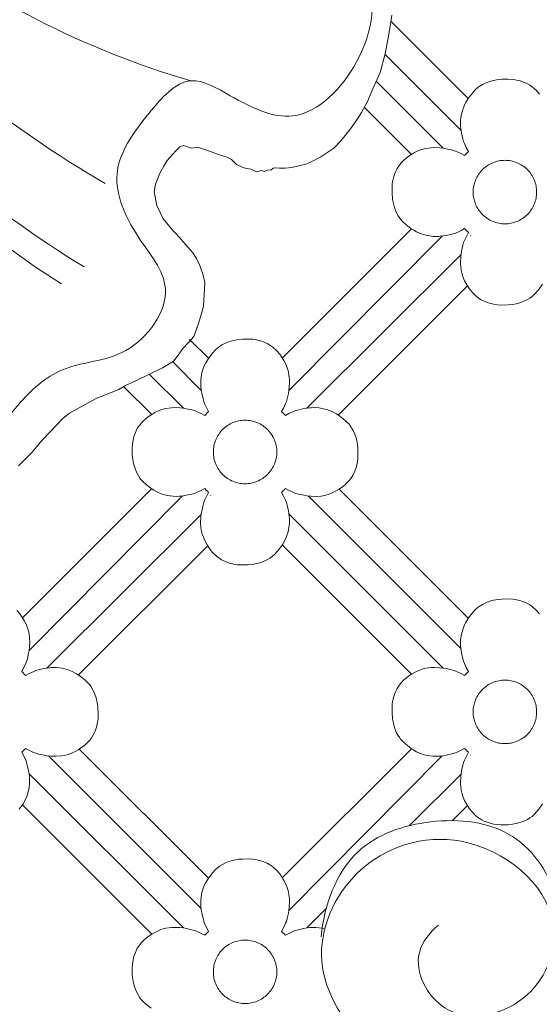
# Model space of a CAD drawing. Units: millimetres. Extents: x 5743 to 11315, y -3455 to -815.
# Drawn here: x 10064 to 10094, y -1133 to -1077 of the extents above; entities that cross this region are included whole.
import ezdxf

# ---------------------------------------------------------------- set-up
doc = ezdxf.new("R2010")
doc.units = ezdxf.units.MM
doc.layers.get('0').update_dxf_attribs({"lineweight": 13})

msp = doc.modelspace()

# ---------------------------------------------------------------- linework, layer by layer
for points in [[(10085.575, -1076.578), (10085.519, -1076.963), (10085.391, -1077.753), (10085.192, -1078.786), (10084.911, -1079.842), (10084.493, -1080.776), (10084.174, -1081.514), (10083.835, -1082.137), (10083.613, -1082.5), (10083.263, -1082.984), (10082.67, -1083.73), (10082.25, -1084.17), (10081.504, -1084.675), (10081.004, -1084.944), (10080.659, -1085.089), (10079.857, -1085.273), (10079.472, -1085.313), (10079.152, -1085.319), (10078.913, -1085.304), (10078.909, -1085.306), (10078.789, -1085.321), (10078.653, -1085.428), (10078.495, -1085.405), (10078.269, -1085.509), (10078.129, -1085.459), (10077.832, -1085.523), (10077.509, -1085.383), (10077.274, -1085.343), (10077.046, -1085.277), (10076.68, -1085.114), (10076.41, -1084.829), (10076.14, -1084.687), (10075.895, -1084.617), (10075.592, -1084.521), (10075.094, -1084.328), (10074.747, -1084.218), (10074.472, -1084.118), (10074.091, -1084.176), (10073.655, -1084.019), (10073.44, -1084.107), (10073.225, -1084.321), (10072.884, -1084.701), (10072.728, -1084.872), (10072.535, -1085.207), (10072.301, -1085.606), (10072.05, -1086.236), (10071.987, -1086.665), (10072.124, -1087.449), (10072.125, -1087.45), (10072.32, -1087.855), (10072.475, -1088.174), (10072.514, -1088.227), (10072.788, -1088.559), (10073.048, -1088.883), (10073.249, -1089.101), (10073.528, -1089.39), (10074.187, -1090.168), (10074.403, -1090.489), (10074.593, -1090.875), (10074.633, -1090.993), (10074.78, -1091.432), (10074.874, -1091.862), (10074.833, -1092.57), (10074.791, -1093.211), (10074.723, -1093.496), (10074.506, -1094.2), (10074.407, -1094.52), (10074.249, -1094.948), (10073.948, -1095.288), (10073.611, -1095.638), (10073.357, -1096.006), (10073.095, -1096.335), (10072.874, -1096.493), (10072.448, -1096.729), (10070.936, -1097.481), (10070.338, -1097.747), (10069.958, -1097.981), (10069.23, -1098.265), (10068.691, -1098.472), (10068.618, -1098.506), (10067.127, -1099.335), (10066.776, -1099.619), (10066.003, -1100.417), (10065.562, -1100.899), (10064.992, -1101.552), (10064.216, -1102.333)], [(10089.948, -1081.326), (10085.563, -1076.941)], [(10089.537, -1083.164), (10085.165, -1078.793)], [(10088.513, -1084.179), (10084.691, -1080.358)], [(10094.201, -1091.95), (10093.977, -1092.256), (10093.737, -1092.525), (10093.594, -1092.657), (10093.462, -1092.752), (10093.329, -1092.831), (10093.088, -1092.944), (10092.888, -1093.017), (10092.686, -1093.069), (10092.472, -1093.11), (10092.226, -1093.133), (10091.836, -1093.143), (10091.59, -1093.129), (10091.395, -1093.096), (10091.327, -1093.081), (10091.14, -1093.034), (10090.856, -1092.928), (10090.692, -1092.843), (10090.539, -1092.745), (10090.406, -1092.643), (10090.163, -1092.403), (10090.003, -1092.202), (10089.869, -1091.989), (10089.738, -1091.754), (10089.656, -1091.561), (10089.589, -1091.382), (10089.555, -1091.233), (10089.518, -1091.001), (10089.499, -1090.74), (10089.519, -1090.387), (10089.538, -1090.208), (10089.563, -1090.06), (10089.635, -1089.729), (10089.678, -1089.576), (10089.727, -1089.452), (10089.855, -1089.184), (10089.955, -1088.994), (10089.888, -1088.925), (10089.822, -1088.859), (10089.735, -1088.77), (10089.535, -1088.877), (10089.304, -1088.988), (10089.149, -1089.05), (10089, -1089.091), (10088.676, -1089.163), (10088.514, -1089.191), (10088.346, -1089.208), (10088.27, -1089.216), (10088.103, -1089.221), (10087.933, -1089.219), (10087.751, -1089.195), (10087.74, -1089.193), (10087.511, -1089.152), (10087.247, -1089.075), (10086.988, -1088.963), (10086.824, -1088.871), (10086.664, -1088.768), (10086.369, -1088.534), (10086.209, -1088.386), (10086.068, -1088.237), (10086.025, -1088.175), (10085.937, -1088.04), (10085.827, -1087.838), (10085.725, -1087.574), (10085.66, -1087.338), (10085.615, -1087.109), (10085.608, -1087.024), (10085.589, -1086.776), (10085.584, -1086.489), (10085.598, -1086.221), (10085.632, -1086.014), (10085.686, -1085.799), (10085.767, -1085.573), (10085.838, -1085.421), (10085.877, -1085.34), (10085.949, -1085.23), (10086.011, -1085.143), (10086.098, -1085.033), (10086.268, -1084.86), (10086.395, -1084.75), (10086.55, -1084.63), (10086.7, -1084.536), (10086.878, -1084.431), (10086.991, -1084.371), (10087.222, -1084.274), (10087.364, -1084.23), (10087.515, -1084.191), (10087.832, -1084.152), (10088.032, -1084.144), (10088.315, -1084.158), (10088.513, -1084.179), (10088.686, -1084.209), (10088.994, -1084.277), (10089.149, -1084.319), (10089.268, -1084.366), (10089.527, -1084.488), (10089.732, -1084.598), (10089.732, -1084.597), (10089.957, -1084.374), (10089.849, -1084.176), (10089.725, -1083.914), (10089.677, -1083.791), (10089.636, -1083.642), (10089.564, -1083.319), (10089.537, -1083.164), (10089.511, -1082.926), (10089.505, -1082.748), (10089.508, -1082.586), (10089.525, -1082.44), (10089.557, -1082.236), (10089.645, -1081.907), (10089.729, -1081.716), (10089.792, -1081.582), (10089.94, -1081.336), (10090.018, -1081.235), (10090.181, -1081.027), (10090.348, -1080.842), (10090.513, -1080.692), (10090.572, -1080.652), (10090.752, -1080.539), (10090.921, -1080.461), (10091.025, -1080.417), (10091.119, -1080.381), (10091.245, -1080.341), (10091.398, -1080.301), (10091.662, -1080.251), (10091.889, -1080.235), (10092.231, -1080.226), (10092.489, -1080.242), (10092.628, -1080.262), (10092.698, -1080.276), (10092.894, -1080.323), (10092.927, -1080.333), (10093.061, -1080.375), (10093.301, -1080.474), (10093.465, -1080.568), (10093.628, -1080.684), (10093.841, -1080.88), (10094.021, -1081.087)], [(10086.7, -1084.536), (10084.003, -1081.839)], [(10086.697, -1088.789), (10079.309, -1096.177)], [(10079.683, -1098.033), (10088.453, -1089.197)], [(10080.709, -1099.04), (10089.533, -1090.25)], [(10089.904, -1092.044), (10082.512, -1099.436)], [(10075.085, -1096.188), (10074.005, -1095.108)], [(10074.675, -1098.026), (10073.018, -1096.369)], [(10073.65, -1099.041), (10071.699, -1097.091)], [(10071.837, -1099.398), (10070.252, -1097.812)], [(10071.835, -1103.651), (10064.447, -1111.039)], [(10064.82, -1112.895), (10073.591, -1104.059)], [(10080.794, -1104.061), (10089.527, -1112.793)], [(10089.948, -1111.05), (10082.552, -1103.676)], [(10065.847, -1113.903), (10074.671, -1105.113)], [(10088.512, -1113.904), (10079.687, -1105.087)], [(10079.3, -1106.864), (10086.7, -1114.26)], [(10075.042, -1106.906), (10067.649, -1114.298)], [(10094.201, -1121.674), (10093.977, -1121.98), (10093.737, -1122.25), (10093.594, -1122.381), (10093.462, -1122.476), (10093.329, -1122.556), (10093.088, -1122.668), (10092.888, -1122.741), (10092.686, -1122.793), (10092.472, -1122.834), (10092.226, -1122.858), (10091.836, -1122.867), (10091.59, -1122.854), (10091.395, -1122.821), (10091.327, -1122.805), (10091.14, -1122.758), (10090.856, -1122.653), (10090.692, -1122.568), (10090.539, -1122.469), (10090.406, -1122.368), (10090.163, -1122.128), (10090.003, -1121.926), (10089.869, -1121.713), (10089.738, -1121.478), (10089.656, -1121.286), (10089.589, -1121.106), (10089.555, -1120.958), (10089.518, -1120.726), (10089.499, -1120.465), (10089.519, -1120.112), (10089.538, -1119.932), (10089.563, -1119.784), (10089.635, -1119.454), (10089.678, -1119.3), (10089.727, -1119.176), (10089.855, -1118.909), (10089.955, -1118.719), (10089.888, -1118.649), (10089.822, -1118.584), (10089.735, -1118.495), (10089.535, -1118.602), (10089.304, -1118.713), (10089.149, -1118.774), (10089, -1118.816), (10088.676, -1118.887), (10088.514, -1118.915), (10088.346, -1118.933), (10088.27, -1118.94), (10088.103, -1118.945), (10087.933, -1118.943), (10087.751, -1118.919), (10087.74, -1118.918), (10087.511, -1118.877), (10087.247, -1118.799), (10086.988, -1118.687), (10086.824, -1118.596), (10086.664, -1118.492), (10086.369, -1118.258), (10086.209, -1118.111), (10086.068, -1117.961), (10086.025, -1117.899), (10085.937, -1117.765), (10085.827, -1117.563), (10085.725, -1117.299), (10085.66, -1117.062), (10085.615, -1116.833), (10085.608, -1116.748), (10085.589, -1116.5), (10085.584, -1116.214), (10085.598, -1115.945), (10085.632, -1115.739), (10085.686, -1115.524), (10085.767, -1115.298), (10085.838, -1115.146), (10085.877, -1115.065), (10085.949, -1114.955), (10086.011, -1114.867), (10086.098, -1114.757), (10086.268, -1114.584), (10086.395, -1114.474), (10086.55, -1114.355), (10086.7, -1114.26), (10086.878, -1114.155), (10086.991, -1114.096), (10087.222, -1113.998), (10087.364, -1113.955), (10087.515, -1113.916), (10087.832, -1113.876), (10088.032, -1113.868), (10088.315, -1113.883), (10088.513, -1113.904), (10088.686, -1113.934), (10088.994, -1114.001), (10089.149, -1114.044), (10089.268, -1114.091), (10089.527, -1114.213), (10089.732, -1114.322), (10089.732, -1114.321), (10089.957, -1114.099), (10089.849, -1113.9), (10089.725, -1113.638), (10089.677, -1113.515), (10089.636, -1113.367), (10089.564, -1113.044), (10089.537, -1112.889), (10089.511, -1112.65), (10089.505, -1112.472), (10089.508, -1112.31), (10089.525, -1112.165), (10089.557, -1111.96), (10089.645, -1111.632), (10089.729, -1111.44), (10089.792, -1111.307), (10089.94, -1111.061), (10090.018, -1110.959), (10090.181, -1110.751), (10090.348, -1110.566), (10090.513, -1110.417), (10090.572, -1110.377), (10090.752, -1110.264), (10090.921, -1110.185), (10091.025, -1110.142), (10091.119, -1110.106), (10091.245, -1110.066), (10091.398, -1110.025), (10091.662, -1109.976), (10091.889, -1109.959), (10092.231, -1109.951), (10092.489, -1109.967), (10092.628, -1109.986), (10092.698, -1110), (10092.894, -1110.048), (10092.927, -1110.057), (10093.061, -1110.099), (10093.301, -1110.198), (10093.465, -1110.293), (10093.628, -1110.409), (10093.841, -1110.604), (10094.021, -1110.811)], [(10064.116, -1110.604), (10064.296, -1110.811), (10064.402, -1110.965), (10064.534, -1111.18), (10064.628, -1111.353), (10064.733, -1111.596), (10064.8, -1111.83), (10064.844, -1112.141), (10064.851, -1112.222), (10064.859, -1112.393), (10064.842, -1112.713), (10064.82, -1112.895), (10064.792, -1113.058), (10064.724, -1113.368), (10064.679, -1113.527), (10064.636, -1113.635), (10064.513, -1113.896), (10064.404, -1114.098), (10064.627, -1114.322), (10064.829, -1114.214), (10065.092, -1114.091), (10065.216, -1114.042), (10065.408, -1113.992), (10065.684, -1113.931), (10065.847, -1113.903), (10066.017, -1113.885), (10066.092, -1113.878), (10066.368, -1113.872), (10066.545, -1113.889), (10066.716, -1113.913), (10067.001, -1113.981), (10067.297, -1114.096), (10067.544, -1114.227), (10067.743, -1114.362), (10068.036, -1114.601), (10068.127, -1114.686), (10068.246, -1114.809), (10068.301, -1114.87), (10068.371, -1114.967), (10068.494, -1115.178), (10068.587, -1115.389), (10068.661, -1115.609), (10068.723, -1115.867), (10068.745, -1116.012), (10068.762, -1116.153), (10068.775, -1116.517), (10068.766, -1116.816), (10068.725, -1117.087), (10068.674, -1117.291), (10068.594, -1117.515), (10068.479, -1117.758), (10068.37, -1117.924), (10068.273, -1118.048), (10068.086, -1118.238), (10068.034, -1118.288), (10067.884, -1118.412), (10067.69, -1118.538), (10067.63, -1118.577), (10067.494, -1118.657), (10067.299, -1118.753), (10067.067, -1118.842), (10066.927, -1118.883), (10066.67, -1118.93), (10066.38, -1118.948), (10066.081, -1118.939), (10065.847, -1118.914), (10065.677, -1118.885), (10065.365, -1118.817), (10065.211, -1118.774), (10065.084, -1118.724), (10064.845, -1118.611), (10064.626, -1118.494), (10064.506, -1118.616), (10064.403, -1118.718), (10064.516, -1118.928), (10064.631, -1119.173), (10064.683, -1119.302), (10064.723, -1119.449), (10064.795, -1119.773), (10064.822, -1119.927), (10064.841, -1120.105), (10064.848, -1120.18), (10064.852, -1120.308), (10064.853, -1120.497), (10064.825, -1120.727), (10064.774, -1120.98), (10064.69, -1121.247), (10064.611, -1121.426), (10064.476, -1121.674), (10064.252, -1121.98)], [(10075.085, -1125.912), (10067.69, -1118.538)], [(10086.697, -1118.514), (10079.309, -1125.901)], [(10065.932, -1118.923), (10074.664, -1127.655)], [(10079.683, -1127.757), (10088.453, -1118.922)], [(10073.65, -1128.766), (10064.824, -1119.949)], [(10086.583, -1122.913), (10089.533, -1119.975)], [(10064.438, -1121.727), (10071.837, -1129.123)], [(10089.904, -1121.768), (10089.045, -1122.628)], [(10071.802, -1133.355), (10071.507, -1133.12), (10071.346, -1132.973), (10071.206, -1132.824), (10071.162, -1132.761), (10071.075, -1132.627), (10070.965, -1132.425), (10070.863, -1132.161), (10070.798, -1131.924), (10070.752, -1131.695), (10070.746, -1131.61), (10070.727, -1131.362), (10070.721, -1131.076), (10070.735, -1130.807), (10070.77, -1130.601), (10070.824, -1130.386), (10070.905, -1130.16), (10070.976, -1130.008), (10071.015, -1129.927), (10071.087, -1129.817), (10071.149, -1129.73), (10071.236, -1129.62), (10071.406, -1129.446), (10071.532, -1129.337), (10071.687, -1129.217), (10071.837, -1129.123), (10072.016, -1129.017), (10072.128, -1128.958), (10072.36, -1128.86), (10072.501, -1128.817), (10072.653, -1128.778), (10072.97, -1128.738), (10073.169, -1128.73), (10073.453, -1128.745), (10073.65, -1128.766), (10073.823, -1128.796), (10074.132, -1128.863), (10074.287, -1128.906), (10074.406, -1128.953), (10074.664, -1129.075), (10074.87, -1129.184), (10074.87, -1129.184), (10075.094, -1128.961), (10074.986, -1128.763), (10074.863, -1128.5), (10074.814, -1128.378), (10074.774, -1128.229), (10074.702, -1127.906), (10074.675, -1127.751), (10074.649, -1127.513), (10074.643, -1127.335), (10074.645, -1127.173), (10074.662, -1127.027), (10074.695, -1126.822), (10074.782, -1126.494), (10074.866, -1126.303), (10074.93, -1126.169), (10075.077, -1125.923), (10075.156, -1125.822), (10075.319, -1125.614), (10075.486, -1125.428), (10075.651, -1125.279), (10075.71, -1125.239), (10075.89, -1125.126), (10076.059, -1125.048), (10076.163, -1125.004), (10076.257, -1124.968), (10076.383, -1124.928), (10076.535, -1124.887), (10076.8, -1124.838), (10077.027, -1124.822), (10077.369, -1124.813), (10077.627, -1124.829), (10077.766, -1124.849), (10077.836, -1124.862), (10078.032, -1124.91), (10078.065, -1124.919), (10078.199, -1124.962), (10078.439, -1125.061), (10078.603, -1125.155), (10078.766, -1125.271), (10078.978, -1125.466), (10079.158, -1125.674), (10079.264, -1125.827), (10079.396, -1126.043), (10079.491, -1126.215), (10079.596, -1126.458), (10079.663, -1126.692), (10079.707, -1127.004), (10079.713, -1127.084), (10079.721, -1127.256), (10079.704, -1127.575), (10079.683, -1127.757), (10079.654, -1127.92), (10079.586, -1128.23), (10079.542, -1128.389), (10079.499, -1128.497), (10079.375, -1128.758), (10079.266, -1128.961), (10079.489, -1129.185), (10079.691, -1129.076), (10079.954, -1128.953), (10080.078, -1128.904), (10080.27, -1128.855), (10080.546, -1128.793), (10080.709, -1128.765), (10080.879, -1128.747), (10080.954, -1128.74), (10081.23, -1128.735), (10081.408, -1128.751), (10081.579, -1128.775), (10081.74, -1128.814)], [(10080.709, -1128.765), (10081.821, -1127.658)]]:
    msp.add_lwpolyline(points)
for points in [[(10093.858, -1086.685), (10093.856, -1086.774), (10093.849, -1086.862), (10093.838, -1086.951), (10093.823, -1087.039), (10093.803, -1087.126), (10093.78, -1087.212), (10093.752, -1087.296), (10093.72, -1087.379), (10093.683, -1087.461), (10093.643, -1087.54), (10093.599, -1087.618), (10093.552, -1087.693), (10093.501, -1087.766), (10093.446, -1087.836), (10093.388, -1087.904), (10093.326, -1087.968), (10093.262, -1088.03), (10093.194, -1088.088), (10093.124, -1088.143), (10093.051, -1088.194), (10092.975, -1088.242), (10092.898, -1088.286), (10092.818, -1088.326), (10092.737, -1088.362), (10092.654, -1088.394), (10092.569, -1088.422), (10092.483, -1088.446), (10092.396, -1088.465), (10092.308, -1088.481), (10092.22, -1088.492), (10092.131, -1088.498), (10092.042, -1088.5), (10091.953, -1088.498), (10091.864, -1088.492), (10091.776, -1088.481), (10091.688, -1088.465), (10091.601, -1088.446), (10091.515, -1088.422), (10091.43, -1088.394), (10091.347, -1088.362), (10091.266, -1088.326), (10091.186, -1088.286), (10091.109, -1088.242), (10091.033, -1088.194), (10090.961, -1088.143), (10090.89, -1088.088), (10090.823, -1088.03), (10090.758, -1087.968), (10090.697, -1087.904), (10090.638, -1087.836), (10090.584, -1087.766), (10090.532, -1087.693), (10090.485, -1087.618), (10090.441, -1087.54), (10090.401, -1087.461), (10090.365, -1087.379), (10090.332, -1087.296), (10090.305, -1087.212), (10090.281, -1087.126), (10090.261, -1087.039), (10090.246, -1086.951), (10090.235, -1086.862), (10090.228, -1086.774), (10090.226, -1086.685), (10090.228, -1086.595), (10090.235, -1086.507), (10090.246, -1086.418), (10090.261, -1086.33), (10090.281, -1086.243), (10090.305, -1086.157), (10090.332, -1086.073), (10090.365, -1085.99), (10090.401, -1085.908), (10090.441, -1085.829), (10090.485, -1085.751), (10090.532, -1085.676), (10090.584, -1085.603), (10090.638, -1085.533), (10090.697, -1085.465), (10090.758, -1085.401), (10090.823, -1085.339), (10090.89, -1085.281), (10090.961, -1085.226), (10091.033, -1085.175), (10091.109, -1085.127), (10091.186, -1085.083), (10091.266, -1085.043), (10091.347, -1085.007), (10091.43, -1084.975), (10091.515, -1084.947), (10091.601, -1084.923), (10091.688, -1084.904), (10091.776, -1084.888), (10091.864, -1084.878), (10091.953, -1084.871), (10092.042, -1084.869), (10092.131, -1084.871), (10092.22, -1084.878), (10092.308, -1084.888), (10092.396, -1084.904), (10092.483, -1084.923), (10092.569, -1084.947), (10092.654, -1084.975), (10092.737, -1085.007), (10092.818, -1085.043), (10092.898, -1085.083), (10092.975, -1085.127), (10093.051, -1085.175), (10093.124, -1085.226), (10093.194, -1085.281), (10093.262, -1085.339), (10093.326, -1085.401), (10093.388, -1085.465), (10093.446, -1085.533), (10093.501, -1085.603), (10093.552, -1085.676), (10093.599, -1085.751), (10093.643, -1085.829), (10093.683, -1085.908), (10093.72, -1085.99), (10093.752, -1086.073), (10093.78, -1086.157), (10093.803, -1086.243), (10093.823, -1086.33), (10093.838, -1086.418), (10093.849, -1086.507), (10093.856, -1086.595)], [(10090.085, -1089.17), (10090.079, -1089.187), (10090.085, -1089.17)], [(10083.638, -1101.654), (10083.628, -1101.953), (10083.588, -1102.225), (10083.537, -1102.429), (10083.456, -1102.653), (10083.341, -1102.895), (10083.232, -1103.062), (10083.136, -1103.185), (10082.948, -1103.375), (10082.897, -1103.426), (10082.746, -1103.549), (10082.552, -1103.676), (10082.493, -1103.715), (10082.357, -1103.795), (10082.161, -1103.891), (10081.93, -1103.98), (10081.789, -1104.021), (10081.532, -1104.068), (10081.242, -1104.086), (10080.944, -1104.077), (10080.709, -1104.052), (10080.539, -1104.023), (10080.227, -1103.954), (10080.073, -1103.912), (10079.946, -1103.862), (10079.707, -1103.749), (10079.488, -1103.631), (10079.368, -1103.753), (10079.265, -1103.856), (10079.378, -1104.065), (10079.493, -1104.311), (10079.545, -1104.439), (10079.586, -1104.587), (10079.658, -1104.911), (10079.684, -1105.065), (10079.704, -1105.243), (10079.711, -1105.318), (10079.714, -1105.446), (10079.715, -1105.635), (10079.687, -1105.864), (10079.636, -1106.117), (10079.553, -1106.385), (10079.474, -1106.564), (10079.339, -1106.812), (10079.114, -1107.118), (10078.875, -1107.388), (10078.732, -1107.519), (10078.6, -1107.614), (10078.466, -1107.694), (10078.225, -1107.806), (10078.026, -1107.879), (10077.824, -1107.931), (10077.609, -1107.972), (10077.364, -1107.995), (10076.974, -1108.005), (10076.728, -1107.991), (10076.533, -1107.958), (10076.464, -1107.943), (10076.278, -1107.896), (10075.993, -1107.791), (10075.829, -1107.705), (10075.677, -1107.607), (10075.544, -1107.506), (10075.301, -1107.266), (10075.141, -1107.064), (10075.007, -1106.851), (10074.876, -1106.616), (10074.793, -1106.424), (10074.727, -1106.244), (10074.692, -1106.096), (10074.656, -1105.863), (10074.637, -1105.603), (10074.656, -1105.25), (10074.675, -1105.07), (10074.701, -1104.922), (10074.773, -1104.591), (10074.815, -1104.438), (10074.864, -1104.314), (10074.992, -1104.046), (10075.093, -1103.857), (10075.025, -1103.787), (10074.96, -1103.721), (10074.872, -1103.633), (10074.672, -1103.74), (10074.441, -1103.85), (10074.287, -1103.912), (10074.137, -1103.953), (10073.814, -1104.025), (10073.651, -1104.053), (10073.483, -1104.071), (10073.407, -1104.078), (10073.241, -1104.083), (10073.071, -1104.081), (10072.888, -1104.057), (10072.877, -1104.055), (10072.648, -1104.014), (10072.385, -1103.937), (10072.125, -1103.825), (10071.961, -1103.733), (10071.802, -1103.63), (10071.507, -1103.396), (10071.346, -1103.248), (10071.206, -1103.099), (10071.162, -1103.037), (10071.075, -1102.903), (10070.965, -1102.7), (10070.863, -1102.436), (10070.798, -1102.2), (10070.752, -1101.971), (10070.746, -1101.886), (10070.727, -1101.638), (10070.721, -1101.352), (10070.735, -1101.083), (10070.77, -1100.877), (10070.824, -1100.662), (10070.905, -1100.436), (10070.976, -1100.284), (10071.015, -1100.203), (10071.087, -1100.093), (10071.149, -1100.005), (10071.236, -1099.895), (10071.406, -1099.722), (10071.532, -1099.612), (10071.687, -1099.493), (10071.837, -1099.398), (10072.016, -1099.293), (10072.128, -1099.233), (10072.36, -1099.136), (10072.501, -1099.093), (10072.653, -1099.054), (10072.97, -1099.014), (10073.169, -1099.006), (10073.453, -1099.02), (10073.65, -1099.041), (10073.823, -1099.071), (10074.132, -1099.139), (10074.287, -1099.181), (10074.406, -1099.228), (10074.664, -1099.35), (10074.87, -1099.46), (10074.87, -1099.459), (10075.094, -1099.237), (10074.986, -1099.038), (10074.863, -1098.776), (10074.814, -1098.653), (10074.774, -1098.505), (10074.702, -1098.181), (10074.675, -1098.026), (10074.649, -1097.788), (10074.643, -1097.61), (10074.645, -1097.448), (10074.662, -1097.303), (10074.695, -1097.098), (10074.782, -1096.769), (10074.866, -1096.578), (10074.93, -1096.444), (10075.077, -1096.198), (10075.156, -1096.097), (10075.319, -1095.889), (10075.486, -1095.704), (10075.651, -1095.555), (10075.71, -1095.514), (10075.89, -1095.401), (10076.059, -1095.323), (10076.163, -1095.279), (10076.257, -1095.244), (10076.383, -1095.204), (10076.535, -1095.163), (10076.8, -1095.114), (10077.027, -1095.097), (10077.369, -1095.088), (10077.627, -1095.104), (10077.766, -1095.124), (10077.836, -1095.138), (10078.032, -1095.186), (10078.065, -1095.195), (10078.199, -1095.237), (10078.439, -1095.336), (10078.603, -1095.431), (10078.766, -1095.546), (10078.978, -1095.742), (10079.158, -1095.949), (10079.264, -1096.102), (10079.396, -1096.318), (10079.491, -1096.49), (10079.596, -1096.734), (10079.663, -1096.967), (10079.707, -1097.279), (10079.713, -1097.36), (10079.721, -1097.531), (10079.704, -1097.851), (10079.683, -1098.033), (10079.654, -1098.196), (10079.586, -1098.506), (10079.542, -1098.664), (10079.499, -1098.772), (10079.375, -1099.034), (10079.266, -1099.236), (10079.489, -1099.46), (10079.691, -1099.352), (10079.954, -1099.228), (10080.078, -1099.18), (10080.27, -1099.13), (10080.546, -1099.069), (10080.709, -1099.04), (10080.879, -1099.023), (10080.954, -1099.015), (10081.23, -1099.01), (10081.408, -1099.026), (10081.579, -1099.051), (10081.864, -1099.119), (10082.159, -1099.234), (10082.406, -1099.365), (10082.605, -1099.5), (10082.899, -1099.739), (10082.99, -1099.824), (10083.108, -1099.946), (10083.164, -1100.008), (10083.233, -1100.105), (10083.356, -1100.316), (10083.45, -1100.526), (10083.524, -1100.746), (10083.585, -1101.005), (10083.607, -1101.15), (10083.624, -1101.291)], [(10078.996, -1101.547), (10078.993, -1101.636), (10078.987, -1101.725), (10078.976, -1101.813), (10078.961, -1101.901), (10078.941, -1101.988), (10078.917, -1102.074), (10078.889, -1102.159), (10078.857, -1102.242), (10078.821, -1102.323), (10078.781, -1102.403), (10078.737, -1102.48), (10078.69, -1102.556), (10078.638, -1102.628), (10078.583, -1102.699), (10078.525, -1102.766), (10078.464, -1102.831), (10078.399, -1102.892), (10078.332, -1102.95), (10078.261, -1103.005), (10078.189, -1103.056), (10078.113, -1103.104), (10078.036, -1103.148), (10077.956, -1103.188), (10077.875, -1103.224), (10077.792, -1103.256), (10077.707, -1103.284), (10077.621, -1103.308), (10077.534, -1103.328), (10077.446, -1103.343), (10077.358, -1103.354), (10077.269, -1103.36), (10077.18, -1103.363), (10077.091, -1103.36), (10077.002, -1103.354), (10076.913, -1103.343), (10076.825, -1103.328), (10076.739, -1103.308), (10076.653, -1103.284), (10076.568, -1103.256), (10076.485, -1103.224), (10076.403, -1103.188), (10076.324, -1103.148), (10076.246, -1103.104), (10076.171, -1103.056), (10076.098, -1103.005), (10076.028, -1102.95), (10075.96, -1102.892), (10075.896, -1102.831), (10075.834, -1102.766), (10075.776, -1102.699), (10075.721, -1102.628), (10075.67, -1102.556), (10075.622, -1102.48), (10075.578, -1102.403), (10075.538, -1102.323), (10075.502, -1102.242), (10075.47, -1102.159), (10075.442, -1102.074), (10075.419, -1101.988), (10075.399, -1101.901), (10075.384, -1101.813), (10075.373, -1101.725), (10075.366, -1101.636), (10075.364, -1101.547), (10075.366, -1101.458), (10075.373, -1101.369), (10075.384, -1101.28), (10075.399, -1101.193), (10075.419, -1101.106), (10075.442, -1101.02), (10075.47, -1100.935), (10075.502, -1100.852), (10075.538, -1100.77), (10075.578, -1100.691), (10075.622, -1100.613), (10075.67, -1100.538), (10075.721, -1100.465), (10075.776, -1100.395), (10075.834, -1100.327), (10075.896, -1100.263), (10075.96, -1100.201), (10076.028, -1100.143), (10076.098, -1100.088), (10076.171, -1100.037), (10076.246, -1099.989), (10076.324, -1099.945), (10076.403, -1099.905), (10076.485, -1099.869), (10076.568, -1099.837), (10076.653, -1099.809), (10076.739, -1099.786), (10076.825, -1099.766), (10076.913, -1099.751), (10077.002, -1099.74), (10077.091, -1099.733), (10077.18, -1099.731), (10077.269, -1099.733), (10077.358, -1099.74), (10077.446, -1099.751), (10077.534, -1099.766), (10077.621, -1099.786), (10077.707, -1099.809), (10077.792, -1099.837), (10077.875, -1099.869), (10077.956, -1099.905), (10078.036, -1099.945), (10078.113, -1099.989), (10078.189, -1100.037), (10078.261, -1100.088), (10078.332, -1100.143), (10078.399, -1100.201), (10078.464, -1100.263), (10078.525, -1100.327), (10078.583, -1100.395), (10078.638, -1100.465), (10078.69, -1100.538), (10078.737, -1100.613), (10078.781, -1100.691), (10078.821, -1100.77), (10078.857, -1100.852), (10078.889, -1100.935), (10078.917, -1101.02), (10078.941, -1101.106), (10078.961, -1101.193), (10078.976, -1101.28), (10078.987, -1101.369), (10078.993, -1101.458)], [(10075.223, -1104.032), (10075.217, -1104.049), (10075.223, -1104.032)], [(10093.858, -1116.409), (10093.856, -1116.498), (10093.849, -1116.587), (10093.838, -1116.675), (10093.823, -1116.763), (10093.803, -1116.85), (10093.78, -1116.936), (10093.752, -1117.021), (10093.72, -1117.104), (10093.683, -1117.185), (10093.643, -1117.265), (10093.599, -1117.343), (10093.552, -1117.418), (10093.501, -1117.491), (10093.446, -1117.561), (10093.388, -1117.628), (10093.326, -1117.693), (10093.262, -1117.754), (10093.194, -1117.813), (10093.124, -1117.867), (10093.051, -1117.919), (10092.975, -1117.966), (10092.898, -1118.01), (10092.818, -1118.051), (10092.737, -1118.087), (10092.654, -1118.119), (10092.569, -1118.147), (10092.483, -1118.17), (10092.396, -1118.19), (10092.308, -1118.205), (10092.22, -1118.216), (10092.131, -1118.223), (10092.042, -1118.225), (10091.953, -1118.223), (10091.864, -1118.216), (10091.776, -1118.205), (10091.688, -1118.19), (10091.601, -1118.17), (10091.515, -1118.147), (10091.43, -1118.119), (10091.347, -1118.087), (10091.266, -1118.051), (10091.186, -1118.01), (10091.109, -1117.966), (10091.033, -1117.919), (10090.961, -1117.867), (10090.89, -1117.813), (10090.823, -1117.754), (10090.758, -1117.693), (10090.697, -1117.628), (10090.638, -1117.561), (10090.584, -1117.491), (10090.532, -1117.418), (10090.485, -1117.342), (10090.441, -1117.265), (10090.401, -1117.185), (10090.365, -1117.104), (10090.332, -1117.021), (10090.305, -1116.936), (10090.281, -1116.85), (10090.261, -1116.763), (10090.246, -1116.675), (10090.235, -1116.587), (10090.228, -1116.498), (10090.226, -1116.409), (10090.229, -1116.32), (10090.235, -1116.231), (10090.246, -1116.143), (10090.261, -1116.055), (10090.281, -1115.968), (10090.305, -1115.882), (10090.332, -1115.797), (10090.365, -1115.714), (10090.401, -1115.633), (10090.441, -1115.553), (10090.485, -1115.476), (10090.532, -1115.4), (10090.584, -1115.327), (10090.638, -1115.257), (10090.697, -1115.19), (10090.758, -1115.125), (10090.823, -1115.064), (10090.89, -1115.005), (10090.961, -1114.951), (10091.033, -1114.899), (10091.109, -1114.852), (10091.186, -1114.808), (10091.266, -1114.768), (10091.347, -1114.731), (10091.43, -1114.699), (10091.515, -1114.672), (10091.601, -1114.648), (10091.688, -1114.628), (10091.776, -1114.613), (10091.864, -1114.602), (10091.953, -1114.595), (10092.042, -1114.593), (10092.131, -1114.595), (10092.22, -1114.602), (10092.308, -1114.613), (10092.396, -1114.628), (10092.483, -1114.648), (10092.569, -1114.672), (10092.654, -1114.699), (10092.737, -1114.731), (10092.818, -1114.768), (10092.898, -1114.808), (10092.976, -1114.852), (10093.051, -1114.899), (10093.124, -1114.951), (10093.194, -1115.005), (10093.262, -1115.064), (10093.326, -1115.125), (10093.388, -1115.19), (10093.446, -1115.257), (10093.501, -1115.327), (10093.552, -1115.4), (10093.599, -1115.476), (10093.643, -1115.553), (10093.683, -1115.633), (10093.72, -1115.714), (10093.752, -1115.797), (10093.78, -1115.882), (10093.803, -1115.968), (10093.823, -1116.055), (10093.838, -1116.143), (10093.849, -1116.231), (10093.856, -1116.32)], [(10090.085, -1118.895), (10090.079, -1118.911), (10090.085, -1118.895)], [(10078.996, -1131.271), (10078.993, -1131.36), (10078.987, -1131.449), (10078.976, -1131.538), (10078.961, -1131.626), (10078.941, -1131.713), (10078.917, -1131.798), (10078.889, -1131.883), (10078.857, -1131.966), (10078.821, -1132.048), (10078.781, -1132.127), (10078.737, -1132.205), (10078.69, -1132.28), (10078.638, -1132.353), (10078.583, -1132.423), (10078.525, -1132.491), (10078.464, -1132.555), (10078.399, -1132.617), (10078.332, -1132.675), (10078.261, -1132.73), (10078.189, -1132.781), (10078.113, -1132.829), (10078.036, -1132.873), (10077.956, -1132.913), (10077.875, -1132.949), (10077.792, -1132.981), (10077.707, -1133.009), (10077.621, -1133.033), (10077.534, -1133.052), (10077.446, -1133.067), (10077.358, -1133.078), (10077.269, -1133.085), (10077.18, -1133.087), (10077.091, -1133.085), (10077.002, -1133.078), (10076.913, -1133.068), (10076.825, -1133.052), (10076.739, -1133.033), (10076.653, -1133.009), (10076.568, -1132.981), (10076.485, -1132.949), (10076.403, -1132.913), (10076.324, -1132.873), (10076.246, -1132.829), (10076.171, -1132.781), (10076.098, -1132.73), (10076.028, -1132.675), (10075.96, -1132.617), (10075.896, -1132.555), (10075.834, -1132.491), (10075.776, -1132.423), (10075.721, -1132.353), (10075.67, -1132.28), (10075.622, -1132.205), (10075.578, -1132.127), (10075.538, -1132.048), (10075.502, -1131.966), (10075.47, -1131.883), (10075.442, -1131.798), (10075.419, -1131.713), (10075.399, -1131.626), (10075.384, -1131.538), (10075.373, -1131.449), (10075.366, -1131.36), (10075.364, -1131.271), (10075.366, -1131.182), (10075.373, -1131.093), (10075.384, -1131.005), (10075.399, -1130.917), (10075.419, -1130.83), (10075.442, -1130.744), (10075.47, -1130.66), (10075.502, -1130.576), (10075.538, -1130.495), (10075.578, -1130.415), (10075.622, -1130.338), (10075.67, -1130.263), (10075.721, -1130.19), (10075.776, -1130.119), (10075.834, -1130.052), (10075.896, -1129.987), (10075.96, -1129.926), (10076.028, -1129.868), (10076.098, -1129.813), (10076.171, -1129.762), (10076.246, -1129.714), (10076.324, -1129.67), (10076.403, -1129.63), (10076.485, -1129.594), (10076.568, -1129.562), (10076.653, -1129.534), (10076.739, -1129.51), (10076.825, -1129.491), (10076.913, -1129.475), (10077.002, -1129.464), (10077.091, -1129.458), (10077.18, -1129.456), (10077.269, -1129.458), (10077.358, -1129.464), (10077.446, -1129.475), (10077.534, -1129.491), (10077.621, -1129.51), (10077.707, -1129.534), (10077.792, -1129.562), (10077.875, -1129.594), (10077.956, -1129.63), (10078.036, -1129.67), (10078.113, -1129.714), (10078.189, -1129.762), (10078.261, -1129.813), (10078.332, -1129.868), (10078.399, -1129.926), (10078.464, -1129.987), (10078.525, -1130.052), (10078.583, -1130.119), (10078.638, -1130.19), (10078.69, -1130.263), (10078.737, -1130.338), (10078.781, -1130.415), (10078.821, -1130.495), (10078.857, -1130.576), (10078.889, -1130.66), (10078.917, -1130.744), (10078.941, -1130.83), (10078.961, -1130.917), (10078.976, -1131.005), (10078.987, -1131.093), (10078.993, -1131.182)]]:
    msp.add_lwpolyline(points, close=True)
for points, knots in [([(10074.084, -1080.323), (10071.073, -1079.446), (10064.963, -1077.036), (10059.462, -1073.431), (10056.827, -1071.301)], [0, 0, 0, 0, 9.407449, 19.570656, 19.570656, 19.570656, 19.570656]), ([(10032.628, -1107.926), (10033.66, -1107.999), (10036.163, -1108.292), (10039.625, -1111.487), (10046.651, -1109.867), (10045.7, -1103.625), (10049.346, -1099.836), (10054.545, -1098.285), (10057.231, -1101.485), (10061.574, -1102.563), (10063.854, -1098.996), (10066.711, -1096.373), (10070.673, -1096.399), (10073.578, -1092.289), (10070.792, -1089.207), (10069.195, -1085.493), (10071.376, -1082.464), (10073.815, -1079.676), (10076.76, -1081.469), (10080.307, -1083.244), (10084.104, -1079.353), (10084.779, -1075.474), (10083.882, -1073.147), (10083.971, -1072.316), (10084.016, -1072.055)], [0, 0, 0, 0, 3.104205, 7.24517, 13.848693, 17.84701, 23.702834, 28.38098, 31.715711, 35.454388, 39.728361, 42.989896, 46.770785, 50.981549, 54.37598, 58.119582, 62.030034, 65.072477, 67.470557, 71.236886, 76.019313, 80.833888, 82.505857, 83.300788, 83.300788, 83.300788, 83.300788]), ([(10069.18, -1086.198), (10066.386, -1084.586), (10060.795, -1080.729), (10055.963, -1075.942), (10053.681, -1073.244)], [0, 0, 0, 0, 9.676523, 20.276218, 20.276218, 20.276218, 20.276218]), ([(10067.977, -1090.964), (10065.216, -1089.306), (10059.928, -1085.419), (10055.516, -1080.558), (10053.542, -1077.917)], [0, 0, 0, 0, 9.660472, 19.550857, 19.550857, 19.550857, 19.550857]), ([(10052.848, -1078.38), (10054.925, -1081.544), (10059.17, -1086.57), (10064.386, -1090.499), (10066.681, -1091.935)], [0, 0, 0, 0, 11.356216, 19.480482, 19.480482, 19.480482, 19.480482]), ([(10094.958, -1129.999), (10095.154, -1129.105), (10095.256, -1126.627), (10092.74, -1122.845), (10087.841, -1122.341), (10082.935, -1123.993), (10081.696, -1127.507), (10081.53, -1129.263)], [0, 0, 0, 0, 2.745554, 7.242392, 11.991377, 16.487291, 21.779488, 21.779488, 21.779488, 21.779488]), ([(10088.239, -1128.6), (10087.754, -1129.017), (10086.48, -1130.536), (10088.547, -1134.585), (10093.89, -1133.289), (10095.889, -1127.346), (10089.898, -1122.598), (10083.217, -1124.74), (10080.568, -1130.793), (10082.883, -1134.277), (10084.237, -1135.544)], [0, 0, 0, 0, 1.917632, 5.390611, 10.18095, 14.496687, 21.539515, 27.716701, 33.183886, 38.747084, 38.747084, 38.747084, 38.747084]), ([(10088.473, -1138.296), (10091.101, -1139.068), (10100.363, -1140.84), (10116.149, -1136.978), (10126.845, -1129.503), (10131.221, -1125.083)], [0, 0, 0, 0, 8.216183, 27.978976, 46.639278, 46.639278, 46.639278, 46.639278])]:
    msp.add_open_spline(points, degree=3, knots=knots)

doc.saveas('drawing.dxf')
